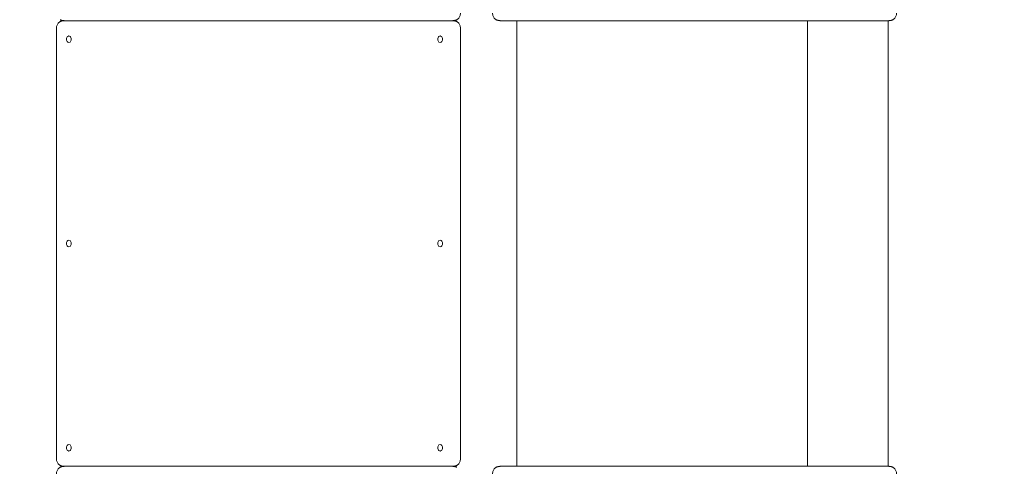
# Model space of a CAD drawing. Units: millimetres. Extents: x -3218 to 4413, y -3999 to 4502.
# Drawn here: x -909 to 417, y -901 to -299 of the extents above; entities that cross this region are included whole.
import ezdxf

# ---------------------------------------------------------------- set-up
doc = ezdxf.new("R2010")
doc.units = ezdxf.units.MM
doc.header["$LTSCALE"] = 0.2
doc.header["$MEASUREMENT"] = 0
doc.header["$PDMODE"] = 1
doc.layers.add('HAGS-Dim Plan', color=7, linetype='Continuous', lineweight=100)
doc.styles.get("Standard").update_dxf_attribs({"font": 'g13f12d.shx', "height": 300})
doc.dimstyles.new('HAGS - Dim Plan', dxfattribs={"dimtxt": 300, "dimasz": 200, "dimexe": 0.18, "dimexo": 0.0625, "dimgap": 150, "dimtad": 0, "dimlfac": 0.001, "dimrnd": 0.05, "dimzin": 1, "dimdsep": 46, "dimtxsty": 'Standard', "dimblk": 'HAGS - Dim Plan arrow', "dimcen": 0.1, "dimse1": 1, "dimse2": 1, "dimclrd": 1, "dimadec": 0, "dimazin": 0, "dimtfac": 1, "dimtofl": 0, "dimtmove": 0, "dimatfit": 3, "dimfxl": 1, "dimtolj": 1, "dimtzin": 0, "dimarcsym": 0})

# ---------------------------------------------------------------- blocks, each defined once
blk = doc.blocks.new('HAGS - Dim Plan arrow')
at = {"color": 1, "lineweight": 0}
blk.add_lwpolyline([(0, 0, 0, 0.35, 0), (-1, 0, 0.015, 0.015, 0)], format="xyseb", dxfattribs=at)
blk = doc.blocks.new('*D6')
at = {"layer": 'Defpoints', "color": 0, "transparency": 16777216}
for p in [(-1754.3, 3853.9), (-1754.3, -1565, 592.2), (1666.9, -1565.3, 592.5)]:
    blk.add_point(p, dxfattribs=at)
at = {"layer": 'HAGS-Dim Plan', "color": 1, "lineweight": -2, "transparency": 16777216}
for p, q in [((-1554.3, 3853.9), (-664.1, 3853.9)), ((1466.9, 3853.9), (576.8, 3853.9))]:
    blk.add_line(p, q, dxfattribs=at)
at = {"layer": 'HAGS-Dim Plan', "color": 1, "lineweight": -2, "transparency": 16777216, "xscale": 200, "yscale": 200, "zscale": 200, "rotation": 180}
blk.add_blockref('HAGS - Dim Plan arrow', (-1754.3, 3853.9), dxfattribs=at)
at = {"layer": 'HAGS-Dim Plan', "color": 1, "lineweight": -2, "transparency": 16777216, "xscale": 200, "yscale": 200, "zscale": 200}
blk.add_blockref('HAGS - Dim Plan arrow', (1666.9, 3853.9), dxfattribs=at)
at = {"layer": 'HAGS-Dim Plan', "color": 0, "transparency": 16777216, "insert": (-43.7, 3853.9), "char_height": 300, "attachment_point": 5}
blk.add_mtext('\\A1;3.40m', dxfattribs=at)
blk = doc.blocks.new('*D7')
at = {"layer": 'Defpoints', "color": 0, "transparency": 16777216}
for p in [(-1693.7, 1615, 595), (3713, 1615), (-1693.7, -1615, 595)]:
    blk.add_point(p, dxfattribs=at)
at = {"layer": 'HAGS-Dim Plan', "color": 1, "lineweight": -2, "transparency": 16777216}
for p, q in [((3713, 1415), (3713, 605.4)), ((3713, -1415), (3713, -605.4))]:
    blk.add_line(p, q, dxfattribs=at)
at = {"layer": 'HAGS-Dim Plan', "color": 1, "lineweight": -2, "transparency": 16777216, "xscale": 200, "yscale": 200, "zscale": 200}
for p, rotation in [((3713, 1615), 90), ((3713, -1615), 270)]:
    blk.add_blockref('HAGS - Dim Plan arrow', p, dxfattribs=dict(at, rotation=rotation))
at = {"layer": 'HAGS-Dim Plan', "color": 0, "transparency": 16777216, "insert": (3713, 0), "char_height": 300, "attachment_point": 5, "rotation": 90}
blk.add_mtext('\\A1;3.25m', dxfattribs=at)
blk = doc.blocks.new('*D9')
at = {"layer": 'Defpoints', "color": 0, "transparency": 16777216}
for p in [(-43.7, 3150), (-43.7, -3150), (4216.4, -3150)]:
    blk.add_point(p, dxfattribs=at)
at = {"layer": 'HAGS-Dim Plan', "color": 1, "lineweight": -2, "transparency": 16777216}
for p, q in [((4216.4, 2950), (4216.4, 614.4)), ((4216.4, -2950), (4216.4, -614.4))]:
    blk.add_line(p, q, dxfattribs=at)
at = {"layer": 'HAGS-Dim Plan', "color": 1, "lineweight": -2, "transparency": 16777216, "xscale": 200, "yscale": 200, "zscale": 200}
for p, rotation in [((4216.4, 3150), 90), ((4216.4, -3150), 270)]:
    blk.add_blockref('HAGS - Dim Plan arrow', p, dxfattribs=dict(at, rotation=rotation))
at = {"layer": 'HAGS-Dim Plan', "color": 0, "transparency": 16777216, "insert": (4216.4, 0), "char_height": 300, "attachment_point": 5, "rotation": 90}
blk.add_mtext('\\A1;6.30m', dxfattribs=at)

msp = doc.modelspace()

# ---------------------------------------------------------------- linework, layer by layer
at = {"lineweight": 0}
for p, q in [((-848.957, -300.005), (-325.698, -300.005)), ((-587.328, -300.005), (-848.957, -300.005)), ((-325.698, -300.005), (-587.328, -300.005)), ((-261.63, -300.005), (0, -300.005)), ((-239.414, -300.005), (-239.414, -900.005)), ((0, -300.005), (261.63, -300.005)), ((152.086, -300.005), (152.086, -900.005)), ((260.586, -300.005), (260.586, -900.005)), ((-859.27, -890.005), (-859.27, -310.005)), ((-315.385, -310.005), (-315.385, -890.005)), ((-848.957, -900.005), (-325.698, -900.005)), ((-587.328, -900.005), (-848.957, -900.005)), ((-325.698, -900.005), (-587.328, -900.005)), ((261.63, -900.005), (-261.63, -900.005))]:
    msp.add_line(p, q, dxfattribs=at)
at = {"lineweight": 0, "extrusion": (0, 0, -1)}
for centre, major_axis in [((-842.593, -325.005), (0, 4.5)), ((-842.593, -325.005), (0, -4.5)), ((-842.593, -600.005), (0, 4.5)), ((-842.593, -600.005), (0, -4.5)), ((-842.593, -875.005), (0, 4.5)), ((-842.593, -875.005), (0, -4.5))]:
    msp.add_ellipse(centre, major_axis=major_axis, ratio=0.70710678, start_param=-1.57079633, end_param=1.57079633, dxfattribs=at)
at = {"lineweight": 0}
for centre, major_axis in [((-342.669, -325.005), (0, 4.5)), ((-342.669, -325.005), (0, -4.5)), ((-342.669, -600.005), (0, 4.5)), ((-342.669, -600.005), (0, -4.5)), ((-342.669, -875.005), (0, 4.5)), ((-342.669, -875.005), (0, -4.5))]:
    msp.add_ellipse(centre, major_axis=major_axis, ratio=0.70710678, start_param=-1.57079633, end_param=1.57079633, dxfattribs=at)
for points, knots in [([(-315.385, -290.005), (-315.385, -290.681), (-315.443, -291.357), (-315.68, -292.69), (-315.857, -293.346), (-316.339, -294.618), (-316.642, -295.233), (-317.388, -296.395), (-317.831, -296.942), (-318.87, -297.922), (-319.467, -298.354), (-320.135, -298.69)], [1.57079633, 1.57079633, 1.57079633, 1.57079633, 1.81650201, 1.81650201, 2.0622077, 2.0622077, 2.30791338, 2.30791338, 2.55361906, 2.55361906, 2.79932475, 2.79932475, 2.79932475, 2.79932475]), ([(-271.943, -290.005), (-271.943, -290.681), (-271.884, -291.357), (-271.648, -292.69), (-271.47, -293.346), (-270.989, -294.618), (-270.685, -295.233), (-269.94, -296.395), (-269.497, -296.942), (-268.458, -297.922), (-267.861, -298.354), (-267.193, -298.69)], [1.57079633, 1.57079633, 1.57079633, 1.57079633, 1.81650201, 1.81650201, 2.0622077, 2.0622077, 2.30791338, 2.30791338, 2.55361906, 2.55361906, 2.79932475, 2.79932475, 2.79932475, 2.79932475]), ([(267.193, -298.69), (267.861, -298.354), (268.458, -297.922), (269.497, -296.942), (269.94, -296.395), (270.685, -295.233), (270.989, -294.618), (271.47, -293.346), (271.648, -292.69), (271.884, -291.357), (271.943, -290.681), (271.943, -290.005)], [3.48386056, 3.48386056, 3.48386056, 3.48386056, 3.72956624, 3.72956624, 3.97527193, 3.97527193, 4.22097761, 4.22097761, 4.4666833, 4.4666833, 4.71238898, 4.71238898, 4.71238898, 4.71238898]), ([(-859.27, -310.005), (-859.27, -309.329), (-859.212, -308.652), (-858.976, -307.32), (-858.798, -306.663), (-858.317, -305.392), (-858.013, -304.776), (-857.267, -303.614), (-856.824, -303.067), (-855.786, -302.088), (-855.188, -301.656), (-854.52, -301.319)], [4.71238898, 4.71238898, 4.71238898, 4.71238898, 4.95809466, 4.95809466, 5.20380035, 5.20380035, 5.44950603, 5.44950603, 5.69521172, 5.69521172, 5.9409174, 5.9409174, 5.9409174, 5.9409174]), ([(-848.957, -300.005), (-849.361, -300.005), (-849.764, -299.985), (-850.562, -299.908), (-850.957, -299.85), (-851.73, -299.699), (-852.108, -299.607), (-852.842, -299.39), (-853.197, -299.267), (-853.88, -298.996), (-854.208, -298.848), (-854.52, -298.69)], [3.141592654, 3.141592654, 3.141592654, 3.141592654, 3.210046235, 3.210046235, 3.278499816, 3.278499816, 3.346953397, 3.346953397, 3.415406978, 3.415406978, 3.483860559, 3.483860559, 3.483860559, 3.483860559]), ([(-854.52, -301.319), (-854.208, -301.162), (-853.88, -301.014), (-853.197, -300.742), (-852.842, -300.619), (-852.108, -300.403), (-851.73, -300.31), (-850.957, -300.16), (-850.562, -300.102), (-849.764, -300.024), (-849.361, -300.005), (-848.957, -300.005)], [5.940917402, 5.940917402, 5.940917402, 5.940917402, 6.009370983, 6.009370983, 6.077824564, 6.077824564, 6.146278145, 6.146278145, 6.214731726, 6.214731726, 6.283185307, 6.283185307, 6.283185307, 6.283185307]), ([(-320.135, -298.69), (-320.448, -298.848), (-320.775, -298.996), (-321.458, -299.267), (-321.814, -299.39), (-322.547, -299.607), (-322.926, -299.699), (-323.699, -299.85), (-324.093, -299.908), (-324.891, -299.985), (-325.295, -300.005), (-325.698, -300.005)], [2.799324748, 2.799324748, 2.799324748, 2.799324748, 2.867778329, 2.867778329, 2.93623191, 2.93623191, 3.004685491, 3.004685491, 3.073139073, 3.073139073, 3.141592654, 3.141592654, 3.141592654, 3.141592654]), ([(-325.698, -300.005), (-325.295, -300.005), (-324.891, -300.024), (-324.093, -300.102), (-323.699, -300.16), (-322.926, -300.31), (-322.547, -300.403), (-321.814, -300.619), (-321.458, -300.742), (-320.775, -301.014), (-320.448, -301.162), (-320.135, -301.319)], [0, 0, 0, 0, 0.068453581, 0.068453581, 0.136907162, 0.136907162, 0.205360743, 0.205360743, 0.273814324, 0.273814324, 0.342267905, 0.342267905, 0.342267905, 0.342267905]), ([(-320.135, -301.319), (-319.467, -301.656), (-318.87, -302.088), (-317.831, -303.067), (-317.388, -303.614), (-316.642, -304.776), (-316.339, -305.392), (-315.857, -306.663), (-315.68, -307.32), (-315.443, -308.652), (-315.385, -309.329), (-315.385, -310.005)], [0.34226791, 0.34226791, 0.34226791, 0.34226791, 0.58797359, 0.58797359, 0.83367927, 0.83367927, 1.07938496, 1.07938496, 1.32509064, 1.32509064, 1.57079633, 1.57079633, 1.57079633, 1.57079633]), ([(-267.193, -298.69), (-266.88, -298.848), (-266.552, -298.996), (-265.869, -299.267), (-265.514, -299.39), (-264.78, -299.607), (-264.402, -299.699), (-263.629, -299.85), (-263.234, -299.908), (-262.436, -299.985), (-262.033, -300.005), (-261.63, -300.005)], [2.799324748, 2.799324748, 2.799324748, 2.799324748, 2.867778329, 2.867778329, 2.93623191, 2.93623191, 3.004685491, 3.004685491, 3.073139073, 3.073139073, 3.141592654, 3.141592654, 3.141592654, 3.141592654]), ([(261.63, -300.005), (262.033, -300.005), (262.436, -299.985), (263.234, -299.908), (263.629, -299.85), (264.402, -299.699), (264.78, -299.607), (265.514, -299.39), (265.869, -299.267), (266.552, -298.996), (266.88, -298.848), (267.193, -298.69)], [3.141592654, 3.141592654, 3.141592654, 3.141592654, 3.210046235, 3.210046235, 3.278499816, 3.278499816, 3.346953397, 3.346953397, 3.415406978, 3.415406978, 3.483860559, 3.483860559, 3.483860559, 3.483860559]), ([(-854.52, -898.69), (-855.188, -898.354), (-855.786, -897.922), (-856.824, -896.942), (-857.267, -896.395), (-858.013, -895.233), (-858.317, -894.618), (-858.798, -893.346), (-858.976, -892.69), (-859.212, -891.357), (-859.27, -890.681), (-859.27, -890.005)], [3.48386056, 3.48386056, 3.48386056, 3.48386056, 3.72956624, 3.72956624, 3.97527193, 3.97527193, 4.22097761, 4.22097761, 4.4666833, 4.4666833, 4.71238898, 4.71238898, 4.71238898, 4.71238898]), ([(-859.27, -910.005), (-859.27, -909.329), (-859.212, -908.652), (-858.976, -907.32), (-858.798, -906.663), (-858.317, -905.392), (-858.013, -904.776), (-857.267, -903.614), (-856.824, -903.067), (-855.786, -902.088), (-855.188, -901.656), (-854.52, -901.319)], [4.71238898, 4.71238898, 4.71238898, 4.71238898, 4.95809466, 4.95809466, 5.20380035, 5.20380035, 5.44950603, 5.44950603, 5.69521172, 5.69521172, 5.9409174, 5.9409174, 5.9409174, 5.9409174]), ([(-848.957, -900.005), (-849.361, -900.005), (-849.764, -899.985), (-850.562, -899.908), (-850.957, -899.85), (-851.73, -899.699), (-852.108, -899.607), (-852.842, -899.39), (-853.197, -899.267), (-853.88, -898.996), (-854.208, -898.848), (-854.52, -898.69)], [3.141592654, 3.141592654, 3.141592654, 3.141592654, 3.210046235, 3.210046235, 3.278499816, 3.278499816, 3.346953397, 3.346953397, 3.415406978, 3.415406978, 3.483860559, 3.483860559, 3.483860559, 3.483860559]), ([(-854.52, -901.319), (-854.208, -901.162), (-853.88, -901.014), (-853.197, -900.742), (-852.842, -900.619), (-852.108, -900.403), (-851.73, -900.31), (-850.957, -900.16), (-850.562, -900.102), (-849.764, -900.024), (-849.361, -900.005), (-848.957, -900.005)], [5.940917402, 5.940917402, 5.940917402, 5.940917402, 6.009370983, 6.009370983, 6.077824564, 6.077824564, 6.146278145, 6.146278145, 6.214731726, 6.214731726, 6.283185307, 6.283185307, 6.283185307, 6.283185307]), ([(-320.135, -898.69), (-320.448, -898.848), (-320.775, -898.996), (-321.458, -899.267), (-321.814, -899.39), (-322.547, -899.607), (-322.926, -899.699), (-323.699, -899.85), (-324.093, -899.908), (-324.891, -899.985), (-325.295, -900.005), (-325.698, -900.005)], [2.799324748, 2.799324748, 2.799324748, 2.799324748, 2.867778329, 2.867778329, 2.93623191, 2.93623191, 3.004685491, 3.004685491, 3.073139073, 3.073139073, 3.141592654, 3.141592654, 3.141592654, 3.141592654]), ([(-325.698, -900.005), (-325.295, -900.005), (-324.891, -900.024), (-324.093, -900.102), (-323.699, -900.16), (-322.926, -900.31), (-322.547, -900.403), (-321.814, -900.619), (-321.458, -900.742), (-320.775, -901.014), (-320.448, -901.162), (-320.135, -901.319)], [0, 0, 0, 0, 0.068453581, 0.068453581, 0.136907162, 0.136907162, 0.205360743, 0.205360743, 0.273814324, 0.273814324, 0.342267905, 0.342267905, 0.342267905, 0.342267905]), ([(-315.385, -890.005), (-315.385, -890.681), (-315.443, -891.357), (-315.68, -892.69), (-315.857, -893.346), (-316.339, -894.618), (-316.642, -895.233), (-317.388, -896.395), (-317.831, -896.942), (-318.87, -897.922), (-319.467, -898.354), (-320.135, -898.69)], [1.57079633, 1.57079633, 1.57079633, 1.57079633, 1.81650201, 1.81650201, 2.0622077, 2.0622077, 2.30791338, 2.30791338, 2.55361906, 2.55361906, 2.79932475, 2.79932475, 2.79932475, 2.79932475]), ([(-267.193, -901.319), (-267.861, -901.656), (-268.458, -902.088), (-269.497, -903.067), (-269.94, -903.614), (-270.685, -904.776), (-270.989, -905.392), (-271.47, -906.663), (-271.648, -907.32), (-271.884, -908.652), (-271.943, -909.329), (-271.943, -910.005)], [0.34226791, 0.34226791, 0.34226791, 0.34226791, 0.58797359, 0.58797359, 0.83367927, 0.83367927, 1.07938496, 1.07938496, 1.32509064, 1.32509064, 1.57079633, 1.57079633, 1.57079633, 1.57079633]), ([(-261.63, -900.005), (-262.033, -900.005), (-262.436, -900.024), (-263.234, -900.102), (-263.629, -900.16), (-264.402, -900.31), (-264.78, -900.403), (-265.514, -900.619), (-265.869, -900.742), (-266.552, -901.014), (-266.88, -901.162), (-267.193, -901.319)], [0, 0, 0, 0, 0.068453581, 0.068453581, 0.136907162, 0.136907162, 0.205360743, 0.205360743, 0.273814324, 0.273814324, 0.342267905, 0.342267905, 0.342267905, 0.342267905]), ([(267.193, -901.319), (266.88, -901.162), (266.552, -901.014), (265.869, -900.742), (265.514, -900.619), (264.78, -900.403), (264.402, -900.31), (263.629, -900.16), (263.234, -900.102), (262.436, -900.024), (262.033, -900.005), (261.63, -900.005)], [5.940917402, 5.940917402, 5.940917402, 5.940917402, 6.009370983, 6.009370983, 6.077824564, 6.077824564, 6.146278145, 6.146278145, 6.214731726, 6.214731726, 6.283185307, 6.283185307, 6.283185307, 6.283185307]), ([(271.943, -910.005), (271.943, -909.329), (271.884, -908.652), (271.648, -907.32), (271.47, -906.663), (270.989, -905.392), (270.685, -904.776), (269.94, -903.614), (269.497, -903.067), (268.458, -902.088), (267.861, -901.656), (267.193, -901.319)], [4.71238898, 4.71238898, 4.71238898, 4.71238898, 4.95809466, 4.95809466, 5.20380035, 5.20380035, 5.44950603, 5.44950603, 5.69521172, 5.69521172, 5.9409174, 5.9409174, 5.9409174, 5.9409174])]:
    msp.add_open_spline(points, degree=3, knots=knots, dxfattribs=at)

# ---------------------------------------------------------------- dimensions: what is measured, and where the dimension line sits
at = {"layer": 'HAGS-Dim Plan'}
for base, p1, p2, angle, picture, middle in [((-1754.264, 3853.866, -595), (1666.936, -1565.306, -2.482), (-1754.264, -1565.009, -2.76), 180, '*D6', (-43.664, 3853.866, -595)), ((3712.972, 1614.995, -595), (-1693.664, -1615.005), (-1693.664, 1614.995), 90, '*D7', (3712.972, -0.005, -595))]:
    dim = msp.add_linear_dim(base=base, p1=p1, p2=p2, angle=angle, dimstyle='HAGS - Dim Plan', override={"dimpost": 'm'}, dxfattribs=at)
    dim.commit()
    dim.dimension.update_dxf_attribs({"geometry": picture, "text_midpoint": middle, "dimtype": 160})
dim = msp.add_linear_dim(base=(4216.416, -3150, -595), p1=(-43.664, 3150, -595), p2=(-43.664, -3150, -595), angle=90, dimstyle='HAGS - Dim Plan', override={"dimpost": 'm'}, dxfattribs=at)
dim.commit()
dim.dimension.update_dxf_attribs({"geometry": '*D9', "text_midpoint": (4216.416, 0, -595)})

doc.saveas('drawing.dxf')
